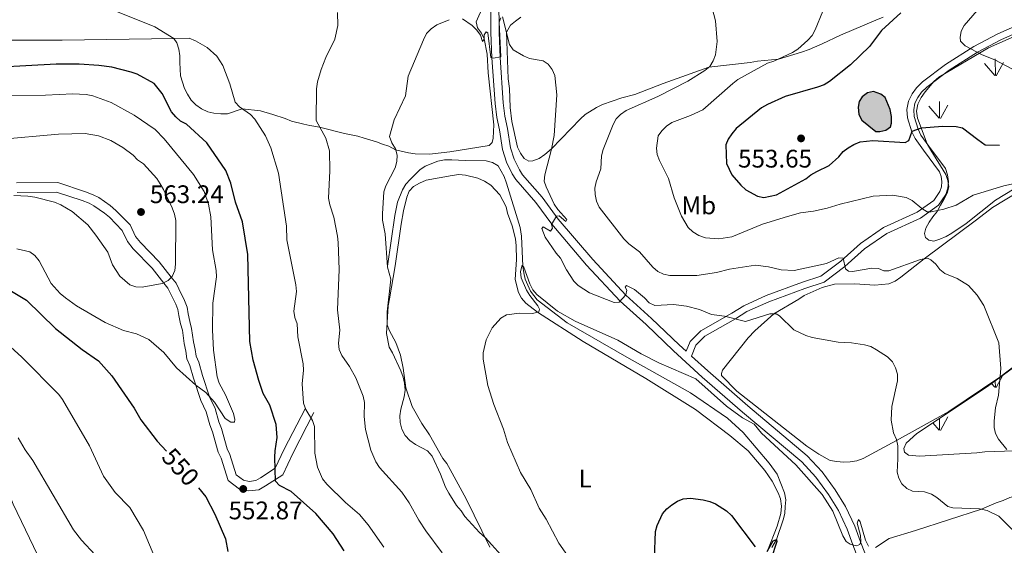
# Model space of a CAD drawing. Units: metres. Extents: x 569342 to 573828, y 710085 to 713101.
# Drawn here: x 572051 to 572439, y 711621 to 711828 of the extents above; entities that cross this region are included whole.
import ezdxf
from ezdxf.enums import TextEntityAlignment as Align

# ---------------------------------------------------------------- set-up
doc = ezdxf.new("R2010")
doc.units = ezdxf.units.M
doc.header["$MEASUREMENT"] = 0
doc.linetypes.add('DGN Style 3', pattern=[67.856488, 48.46892, -19.387568])
for name, color, linetype, lineweight in [('Carátula', 7, 'Continuous', 0), ('Elementos auxiliares', 7, 'Continuous', 0), ('Entidades rústicas y varios', 7, 'Continuous', 0), ('Hidrografía', 7, 'Continuous', 0), ('Relieve y altimetría', 7, 'Continuous', 0), ('Textos de rotulación', 7, 'Continuous', 0), ('Viales y ferrocarril', 7, 'Continuous', 0)]:
    doc.layers.add(name, color=color, linetype=linetype, lineweight=lineweight)
doc.styles.add('Style-arial', font='arial.shx', dxfattribs={"bigfont": 'arialbig.shx'})
doc.styles.add('Style-Arial Narrow', font='txt')
doc.styles.add('Style-ariali', font='ariali.shx', dxfattribs={"bigfont": 'arialibig.shx'})

# ---------------------------------------------------------------- blocks, each defined once
blk = doc.blocks.new('5PATER_1')
at = {"layer": 'Relieve y altimetría', "linetype": 'Continuous', "lineweight": 0}
h = blk.add_hatch(color=250, dxfattribs=at)
edge = h.paths.add_edge_path()
edge.add_ellipse((0, 0), major_axis=(-1.1, -1.11), ratio=0.999422, start_angle=0, end_angle=360)

msp = doc.modelspace()

# ---------------------------------------------------------------- hatches: boundary and pattern name
at = {"layer": 'Hidrografía', "linetype": 'Continuous', "lineweight": 25}
msp.add_hatch(color=154, dxfattribs=at).paths.add_polyline_path([(572390.158, 711784.218), (572388.647, 711784.241), (572383.045, 711788.668), (572381.945, 711790.952), (572381.609, 711793.791), (572382.021, 711796.051), (572383.182, 711797.923), (572385.282, 711799.404), (572387.746, 711799.934), (572390.565, 711798.948), (572392.245, 711797.601), (572394.253, 711792.848), (572394.78, 711790.195), (572394.741, 711787.551), (572394.341, 711786.046), (572392.622, 711784.749)])

# ---------------------------------------------------------------- linework, layer by layer
at = {"layer": 'Carátula', "color": 7, "linetype": 'Continuous', "lineweight": 0}
msp.add_3dface([(569373.126, 710084.912), (573827.883, 710131.017), (573797.146, 713100.868), (569342.389, 713054.763)], dxfattribs=at)
at = {"layer": 'Elementos auxiliares', "color": 250, "linetype": 'Continuous', "lineweight": 0}
msp.add_3dface([(570243.29, 710487.99), (570219.97, 712801.25), (573640.16, 712836.67), (573664.64, 710523.4)], dxfattribs=at)
at = {"layer": 'Entidades rústicas y varios', "color": 92, "linetype": 'Continuous', "lineweight": 0}
for p, q in [((572435.724, 711806.26), (572435.604, 711812.85)), ((572435.464, 711806.29), (572431.414, 711811.02)), ((572436.004, 711806.16), (572438.974, 711811.46)), ((572413.524, 711789.455), (572409.474, 711794.18)), ((572413.764, 711789.425), (572413.654, 711796.01)), ((572414.064, 711789.32), (572417.034, 711794.62)), ((572435.464, 711683.46), (572434.226, 711684.906)), ((572435.724, 711683.43), (572435.678, 711685.97)), ((572436.004, 711683.33), (572438.741, 711688.214)), ((572413.524, 711666.625), (572411.067, 711669.491)), ((572413.764, 711666.595), (572413.687, 711671.222)), ((572414.064, 711666.49), (572417.034, 711671.79))]:
    msp.add_line(p, q, dxfattribs=at)
for points in [[(572165.574, 711786.56, 541.411), (572169.383, 711785.982, 540), (572179.168, 711783.381, 539.811), (572184.443, 711782.359, 539.244), (572186.887, 711781.567, 538.867), (572191.778, 711780.172, 536.978), (572194.22, 711779.192, 535.466), (572196.664, 711778.4, 535.278), (572199.329, 711777.049, 535), (572204.412, 711775.84, 534.622), (572207.051, 711775.423, 534.622), (572212.717, 711775.34, 534.433), (572220.664, 711776.167, 533.111), (572236.193, 711778.771, 533.489), (572237.344, 711779.887, 533.678), (572237.746, 711781.582, 533.678), (572238.013, 711786.868, 533.489), (572235.86, 711807.303, 534.244), (572235.402, 711814.677, 534.622), (572234.218, 711820.748, 535), (572233.118, 711823.031, 535), (572231.638, 711825.131, 535.189), (572231.105, 711827.406, 535.189), (572233.841, 711833.6, 535.378)], [(572089.641, 711831.356, 540.756), (572104.479, 711825.469, 542.833), (572111.919, 711820.913, 545), (572113.027, 711819.196, 545.189), (572113.935, 711816.727, 545.567), (572114.274, 711814.077, 545.944), (572114.235, 711811.433, 546.511), (572114.534, 711806.139, 546.7), (572116.162, 711801.203, 547.267), (572117.261, 711798.919, 547.645), (572118.739, 711796.631, 547.645), (572120.6, 711794.714, 547.833), (572122.844, 711793.169, 547.833), (572125.283, 711792, 547.833), (572127.73, 711791.397, 547.833), (572130.371, 711791.169, 547.645), (572133.015, 711791.13, 548.022), (572138.845, 711793.189, 545), (572146.011, 711792.327, 543.867), (572150.903, 711790.933, 543.3), (572155.791, 711789.349, 542.355), (572158.233, 711788.368, 542.167), (572163.127, 711787.162, 541.978), (572165.574, 711786.56, 541.411)], [(572248.65, 711829.232, 535.844), (572246.55, 711827.752, 535.844), (572244.636, 711826.08, 535.844), (572242.994, 711823.335, 535), (572243.667, 711804.999, 534.811), (572244.178, 711801.214, 534.244), (572244.444, 711793.653, 533.867), (572245.119, 711788.164, 533.867), (572247.426, 711778.117, 533.867), (572248.523, 711775.645, 533.867), (572250.003, 711773.545, 533.867), (572251.878, 711772.573, 533.867), (572253.392, 711772.74, 533.867), (572255.861, 711773.648, 533.867), (572258.15, 711775.125, 534.244), (572260.834, 711777.351, 535), (572272.157, 711789.275, 535.944), (572274.07, 711790.947, 536.511), (572278.457, 711793.716, 536.889), (572280.929, 711794.813, 536.889), (572288.526, 711797.534, 537.078), (572293.645, 711798.781, 537.645), (572304.856, 711803.149, 538.211), (572322.808, 711809.566, 540), (572339.083, 711811.403, 542.267), (572341.924, 711811.928, 542.456), (572350.215, 711812.788, 545), (572359.323, 711815.487, 545.567), (572362.362, 711816.576, 545.944), (572367.495, 711818.767, 546.133), (572374.726, 711822.25, 546.7), (572388.603, 711828.09, 548.4), (572391.54, 711829.246, 548.845)], [(572196.451, 711715.533, 535), (572196.87, 711718.36, 535.189), (572199.141, 711731.362, 534.811), (572201.461, 711747.764, 533.489), (572202.484, 711753.038, 533.489), (572203.695, 711758.31, 533.867), (572204.676, 711760.752, 534.244), (572206.404, 711762.615, 534.244), (572208.69, 711763.904, 534.244), (572211.351, 711764.998, 534.056), (572221.581, 711766.925, 533.3), (572224.231, 711767.263, 533.111), (572226.872, 711767.035, 532.733), (572231.766, 711765.83, 532.544), (572234.394, 711764.657, 532.544), (572236.827, 711763.11, 532.544), (572240.36, 711759.279, 532.544), (572241.648, 711756.993, 532.544), (572242.934, 711754.518, 532.355), (572243.465, 711752.054, 532.167), (572245.281, 711747.116, 531.789), (572246.528, 711741.997, 531.411), (572246.863, 711739.158, 531.222), (572246.974, 711733.866, 530.655), (572246.479, 711725.939, 531.033), (572247.726, 711720.82, 530.655), (572249.014, 711718.534, 530.466), (572250.686, 711716.62, 530.466), (572255.249, 711713.058, 530), (572273.214, 711701.457, 529.811), (572297.936, 711686.923, 528.867), (572317.592, 711674.73, 528.678), (572331.043, 711664.519, 528.111), (572338.32, 711658.366, 527.733), (572344.818, 711650.699, 527.833), (572347.778, 711646.499, 527.833), (572350.167, 711641.93, 527.645), (572351.075, 711639.461, 527.267), (572351.411, 711636.622, 526.889), (572351.18, 711633.792, 526.322), (572349.782, 711628.711, 525.944), (572345.951, 711618.984, 525)], [(572459.466, 711704.104, 543.3), (572437.561, 711687.395, 540), (572417.336, 711673.903, 537.544), (572396.787, 711662.543, 535), (572383.645, 711655.37, 534.056), (572381.176, 711654.462, 533.3), (572378.526, 711654.123, 533.111), (572375.879, 711653.973, 532.355), (572373.238, 711654.201, 531.411), (572370.599, 711654.618, 531.222), (572366.102, 711657.141, 531.222), (572361.425, 711660.232, 530.844), (572333.787, 711681.989, 530.466), (572327.832, 711688.122, 530.655), (572327.843, 711688.878, 530.655), (572328.24, 711690.194, 530.655), (572338.252, 711702.893, 533.111), (572340.938, 711705.687, 533.678), (572348.404, 711712.413, 535), (572358.312, 711718.123, 536.889), (572360.412, 711719.603, 537.078), (572362.696, 711720.703, 537.645), (572367.448, 711722.71, 537.833), (572372.382, 711724.149, 538.4), (572380.317, 711724.22, 539.156), (572388.244, 711723.725, 539.156), (572393.73, 711724.211, 538.967), (572396.202, 711725.308, 538.778), (572398.491, 711726.785, 538.778), (572407.615, 711734.069, 540), (572428.246, 711749.444, 542.456), (572434.552, 711754.263, 543.778), (572445.226, 711760.717, 545.1)], [(572213.732, 711656.335, 535.189), (572211.874, 711658.441, 535.378), (572207.188, 711660.966, 535.567), (572204.944, 711662.51, 535.756), (572203.083, 711664.427, 536.133), (572201.797, 711666.902, 536.322), (572201.081, 711669.558, 536.511), (572200.931, 711672.205, 536.7), (572201.348, 711674.843, 536.7), (572202.743, 711679.735, 536.7), (572203.16, 711682.373, 536.511), (572202.821, 711685.023, 536.511), (572202.291, 711687.487, 536.322), (572201.383, 711689.956, 535.756), (572198.086, 711696.995, 535.189), (572196.797, 711699.281, 534.811), (572195.742, 711704.586, 534.811), (572196.451, 711715.533, 535)], [(571958.313, 711617.323, 522.645), (571964.903, 711627.773, 525), (571969.12, 711631.867, 526.889), (571971.831, 711636.361, 527.645), (571981.877, 711651.312, 530), (571997.23, 711673.534, 535), (572008.791, 711692.793, 540), (572010.335, 711695.037, 540.378), (572012.252, 711696.898, 541.133), (572014.535, 711697.998, 541.889), (572016.424, 711697.97, 541.889), (572019.057, 711697.175, 541.511), (572020.924, 711695.636, 541.511), (572023.633, 711689.58, 540), (572028.044, 711681.202, 539.244), (572036.464, 711662.941, 538.867), (572038.663, 711658.375, 538.111), (572041.59, 711651.908, 538.111), (572044.901, 711645.814, 538.111), (572046.373, 711643.147, 537.733), (572048.555, 711637.448, 537.733), (572059.92, 711613.854, 537.733)], [(572240.786, 711617.419, 533.967), (572237.255, 711621.439, 533.778), (572234.606, 711624.288, 535), (572232.367, 711626.21, 535.378), (572226.604, 711632.53, 535.189), (572225.127, 711634.819, 535.189), (572223.269, 711636.924, 535.189), (572220.316, 711641.691, 535.189), (572219.031, 711644.166, 535), (572217.028, 711649.296, 535), (572213.732, 711656.335, 535.189)], [(572474.183, 711620.242, 535.189), (572470.84, 711624.07, 535.567), (572469.17, 711626.173, 536.133), (572463.063, 711634.764, 537.078), (572461.202, 711636.681, 537.456), (572459.344, 711638.787, 537.456), (572457.289, 711640.328, 537.456), (572454.659, 711641.312, 537.267), (572452.02, 711641.729, 537.078), (572446.537, 711641.432, 537.078), (572441.415, 711639.996, 536.7), (572438.754, 711638.902, 536.322), (572436.096, 711637.997, 536.322), (572430.271, 711635.405, 535), (572404.267, 711627.099, 532.544), (572393.828, 711623.853, 530.278), (572388.449, 711620.382, 530)]]:
    msp.add_polyline3d(points, dxfattribs=at)
at = {"layer": 'Entidades rústicas y varios', "color": 92, "linetype": 'Continuous', "lineweight": 0, "ltscale": 0.5}
for points in [[(572404.602, 711792.296, 551.785), (572405.138, 711794.944, 552.351), (572406.428, 711797.6, 552.917), (572408.1, 711799.883, 553.294), (572411.45, 711803.884, 553.483), (572413.506, 711805.606, 553.672), (572432.997, 711817.151, 557.068), (572461.908, 711829.937, 559.332)], [(572446.817, 711763.912, 546.502), (572435.762, 711757.181, 544.615), (572424.169, 711747.991, 543.672), (572418.552, 711744.152, 543.483), (572416.304, 711742.806, 543.295), (572413.862, 711741.834, 542.917), (572411.418, 711741.052, 542.917), (572409.527, 711741.407, 543.106), (572408.193, 711742.524, 543.861), (572407.799, 711744.029, 544.238), (572408.341, 711746.111, 544.615), (572409.633, 711748.578, 545.181), (572411.119, 711750.671, 545.936), (572412.793, 711752.766, 546.313), (572414.085, 711755.234, 546.502), (572415.566, 711757.704, 547.257), (572416.672, 711759.981, 547.068), (572417.399, 711762.442, 547.634), (572416.993, 711764.89, 548.2), (572416.21, 711767.334, 548.2), (572410.251, 711776.888, 550.087), (572408.902, 711779.326, 550.276), (572405.012, 711789.47, 551.408), (572404.602, 711792.296, 551.785)], [(572443.312, 711658.396, 540.465), (572431.618, 711658.073, 540.276), (572428.415, 711657.659, 540.087), (572405.788, 711656.267, 537.823), (572401.443, 711656.783, 537.257), (572399.92, 711657.898, 537.257), (572399.714, 711659.405, 537.257), (572400.634, 711661.491, 537.446), (572404.741, 711665.312, 538.389), (572432.643, 711683.746, 541.597), (572460.897, 711704.449, 543.483)]]:
    msp.add_polyline3d(points, dxfattribs=at)
at = {"layer": 'Hidrografía', "color": 142, "linetype": 'Continuous', "lineweight": 25, "elevation": 550.73, "flags": 128}
msp.add_lwpolyline([(572387.746, 711799.934), (572385.282, 711799.404), (572383.182, 711797.923), (572382.021, 711796.051), (572381.609, 711793.791), (572381.945, 711790.952), (572383.045, 711788.668), (572388.647, 711784.241), (572390.158, 711784.218), (572392.622, 711784.749), (572394.341, 711786.046), (572394.741, 711787.551), (572394.78, 711790.195), (572394.253, 711792.848), (572392.245, 711797.601), (572390.565, 711798.948)], close=True, dxfattribs=at)
at = {"layer": 'Hidrografía', "color": 142, "linetype": 'Continuous', "lineweight": 25}
msp.add_polyline3d([(572387.746, 711799.934, 551.108), (572385.282, 711799.404, 550.919), (572383.182, 711797.923, 550.919), (572382.021, 711796.051, 550.919), (572381.609, 711793.791, 550.919), (572381.945, 711790.952, 550.919), (572383.045, 711788.668, 550.919), (572388.647, 711784.241, 550.73), (572390.158, 711784.218, 550.73), (572392.622, 711784.749, 550.73), (572394.341, 711786.046, 550.73), (572394.741, 711787.551, 550.73), (572394.78, 711790.195, 550.73), (572394.253, 711792.848, 550.73), (572392.245, 711797.601, 550.73), (572390.565, 711798.948, 550.73), (572387.746, 711799.934, 551.108)], dxfattribs=at)
at = {"layer": 'Hidrografía', "color": 5, "linetype": 'Continuous', "lineweight": 0, "ltscale": 0.5}
msp.add_polyline3d([(572196.094, 711731.131, 535), (572199.034, 711751.113, 534.811), (572200.057, 711756.388, 534.244), (572202.018, 711761.271, 533.678), (572203.374, 711763.518, 533.678), (572205.102, 711765.381, 533.678), (572208.935, 711769.103, 533.678), (572211.035, 711770.583, 533.867), (572215.977, 711772.588, 533.867), (572218.629, 711773.116, 533.867), (572221.462, 711773.074, 533.489), (572226.748, 711772.807, 532.922), (572235.059, 711772.684, 532.544), (572237.506, 711772.081, 532.544), (572239.753, 711770.725, 532.167), (572242.147, 711766.534, 531.6), (572243.052, 711763.876, 531.411), (572248.462, 711746.415, 531.033), (572248.978, 711743.007, 530.844), (572249.479, 711731.198, 530), (572249.817, 711728.548, 529.622), (572250.348, 711726.084, 529.622), (572252.544, 711721.329, 529.622), (572255.138, 711717.89, 529.433), (572266.906, 711708.836, 529.056), (572290.509, 711695.263, 529.056), (572315.618, 711681.29, 528.678), (572330.205, 711671.25, 528.111), (572336.357, 711665.681, 527.922), (572346.569, 711653.628, 527.544), (572349.716, 711649.236, 527.355), (572352.629, 711641.825, 526.978), (572353.157, 711639.173, 526.978), (572352.929, 711636.531, 526.411), (572352.698, 711633.701, 526.222), (572352.095, 711631.254, 526.033), (572349.434, 711623.532, 525), (572347.687, 711620.346, 524.811)], dxfattribs=at)
at = {"layer": 'Relieve y altimetría', "color": 30, "linetype": 'Continuous', "lineweight": 0, "flags": 128}
for points, elevation in [([(572439.75, 711866.526), (572438.799, 711864.066), (572438.493, 711861.5), (572435.568, 711849.173), (572433.203, 711845.61), (572433.119, 711843.111), (572433.592, 711840.675), (572433.175, 711838.342), (572430.324, 711833.93), (572423.387, 711825.981), (572422.208, 711823.746), (572421.801, 711821.28), (572421.932, 711819.874), (572423.888, 711817.959), (572430.586, 711814.375), (572435.481, 711812.531), (572442.442, 711808.811)], 555), ([(572324.142, 711832.824), (572325.383, 711827.799), (572326.105, 711819.656), (572325.452, 711814.423), (572324.539, 711812.008), (572323.209, 711809.891), (572321.238, 711808.291), (572314.499, 711804.077), (572302.734, 711797.982), (572290.224, 711792.45), (572288.02, 711790.991), (572286.309, 711789.168), (572285.031, 711786.948), (572281.089, 711777.138), (572280.537, 711774.698), (572280.248, 711769.486), (572278.372, 711764.351), (572277.87, 711761.901), (572278.001, 711759.382), (572278.569, 711756.802), (572279.554, 711754.435), (572289.227, 711741.957), (572291.302, 711739.967), (572295.443, 711736.812), (572300.735, 711730.831), (572302.697, 711729.085), (572304.984, 711728.077), (572307.465, 711727.53), (572318.046, 711727.475), (572325.785, 711728.699), (572330.946, 711730.007), (572341.164, 711731.572), (572346.296, 711730.973), (572351.274, 711729.717), (572356.371, 711729.513), (572369.171, 711732.276), (572373.98, 711734.412), (572375.708, 711734.326), (572376.649, 711730.076)], 540), ([(572176.477, 711742.996), (572174.984, 711750.455), (572173.382, 711755.343), (572172.857, 711758.008), (572173.447, 711768.734), (572173.251, 711776.629), (572171.777, 711781.57), (572168.013, 711788.507), (572168.102, 711801.09), (572168.524, 711803.772), (572169.922, 711808.597), (572171.803, 711813.447), (572175.365, 711820.642), (572176.564, 711826.025), (572176.449, 711831.069)], 540), ([(572236.443, 711620.535), (572227.139, 711639.542), (572220.841, 711651.02), (572219.491, 711653.419), (572217.931, 711655.374), (572212.751, 711664.741), (572209.618, 711669.134), (572205.876, 711675.902), (572203.421, 711683.302), (572202.35, 711691.027), (572201.202, 711696.133), (572199.465, 711701.102), (572196.87, 711705.758), (572195.989, 711708.099), (572195.934, 711713.165), (572197.444, 711725.993), (572196.115, 711730.817), (572195.243, 711743.865), (572194.197, 711749.346), (572194.173, 711751.846), (572194.689, 711760.46), (572195.417, 711762.853), (572199.175, 711769.899), (572199.839, 711772.423), (572199.885, 711774.923), (572199.241, 711777.385), (572197.856, 711779.781), (572196.952, 711782.213), (572198.812, 711788.797), (572203.289, 711798.246), (572204.328, 711805.987), (572210.266, 711820.348), (572211.482, 711822.778), (572213.281, 711824.739), (572215.539, 711826.198), (572220.494, 711828.292)], 535), ([(572225.673, 711828.681), (572229.542, 711825.982), (572231.286, 711824.191), (572232.768, 711822.122), (572233.633, 711819.735), (572234.215, 711820.648), (572234.266, 711822.358), (572234.97, 711823.434), (572235.681, 711823.112), (572236.89, 711813.322), (572237.818, 711813.097), (572240.766, 711813.687), (572240.191, 711827.312), (572240.799, 711829.057)], 535), ([(572241.457, 711829.456), (572244.191, 711818.565), (572245.672, 711816.43), (572249.764, 711813.987), (572252.083, 711813.05), (572257.444, 711812.101), (572259.519, 711810.707), (572261.083, 711808.611), (572262.149, 711806.321), (572262.82, 711798.676), (572261.836, 711782.624), (572260.819, 711777.272), (572258.127, 711767.212), (572257.934, 711764.717), (572258.637, 711762.45), (572261.822, 711755.601), (572263.251, 711753.518), (572266.824, 711749.619), (572266.372, 711748.839), (572263.79, 711751.036), (572262.701, 711750.832), (572260.82, 711747.609), (572261.11, 711746.213), (572260.44, 711745.026), (572257.514, 711746.725), (572256.921, 711746.002)], 535), ([(572367.719, 711831.692), (572364.753, 711824.228), (572363.468, 711822.083), (572361.806, 711820.214), (572357.807, 711816.682), (572355.708, 711815.322), (572348.392, 711811.947), (572345.915, 711811.102), (572334.251, 711804.689), (572332.206, 711803.193), (572320.42, 711792.776), (572315.629, 711790.513), (572308.209, 711787.729), (572306.112, 711786.322), (572304.296, 711784.521), (572302.874, 711782.462), (572302.167, 711777.647), (572302.478, 711775.146), (572303.294, 711772.765), (572306.906, 711765.665), (572309.163, 711758.147)], 545), ([(572194.624, 711620.464), (572188.533, 711629.233), (572185.118, 711633.314), (572179.543, 711638.036), (572172.22, 711645.276), (572170.529, 711647.394), (572168.532, 711652.01), (572167.484, 711657.506), (572167.311, 711667.984), (572166.609, 711670.383), (572163.968, 711674.767), (572163.01, 711677.181), (572162.475, 711684.843), (572162.985, 711690.26), (572162.849, 711692.756), (572160.806, 711703.279), (572160.548, 711708.491), (572159.644, 711710.958), (572159.256, 711713.428), (572160.288, 711721.19), (572160.045, 711723.855), (572156.464, 711741.605), (572156.295, 711746.977), (572153.169, 711767.858), (572150.089, 711777.807), (572148.063, 711782.513), (572143.891, 711789.048), (572142.065, 711790.895), (572137.797, 711793.936), (572136.123, 711795.792), (572134.014, 711803.013), (572131.178, 711810.262), (572128.908, 711813.9), (572124.99, 711817.288), (572120.392, 711819.982), (572117.924, 711820.948), (572111.919, 711820.913), (572067.88, 711820.169), (572044.449, 711820.185)], 545), ([(572104.593, 711785.022), (572096.243, 711790.643), (572087.273, 711795.667), (572079.945, 711798.258), (572077.338, 711798.816), (572072.053, 711799.04), (572061.293, 711798.507), (572048.018, 711798.448)], 555), ([(572097.588, 711773.038), (572095.841, 711774.907), (572091.805, 711777.938), (572087.108, 711780.652), (572082.184, 711782.544), (572076.996, 711783.415), (572066.497, 711783.118), (572042.845, 711781.129)], 560), ([(572050.004, 711737.957), (572055.161, 711736.806), (572057.169, 711735.318), (572058.834, 711733.336), (572063.609, 711724.316), (572067.164, 711720.405), (572069.206, 711718.683), (572073.525, 711715.564), (572084.791, 711708.975), (572092.124, 711705.884), (572097.258, 711704.48), (572102.031, 711702.228), (572107.954, 711697.168), (572112.907, 711691.19), (572120.631, 711684.25), (572124.542, 711681.375), (572127.947, 711677.549), (572132.147, 711671.15), (572134.344, 711669.669), (572135.859, 711669.762), (572136.011, 711670.795), (572135.373, 711673.152), (572132.213, 711680.432), (572129.761, 711685.141), (572129, 711687.522), (572127.579, 711698.131), (572127.152, 711706.05), (572127.3, 711716.629), (572128.694, 711726.951), (572128.539, 711729.5), (572127.204, 711737.566), (572126.537, 711750.632), (572125.53, 711755.576), (572123.812, 711760.634), (572119.614, 711767.318), (572108.151, 711781.373), (572104.593, 711785.022)], 555), ([(572048.823, 711759.072), (572054.412, 711758.78), (572057.063, 711758.4), (572064.831, 711756.37), (572067.423, 711755.296), (572071.801, 711752.686), (572077.972, 711747.468), (572081.126, 711743.455), (572085.857, 711736.635), (572087.737, 711731.701), (572090.636, 711727.22), (572094.543, 711723.782), (572096.924, 711723.083), (572099.418, 711722.866), (572107.288, 711724.398), (572109.632, 711725.481), (572111.233, 711727.142), (572112.262, 711729.42), (572112.577, 711731.93), (572112.679, 711749.187), (572112.217, 711751.643), (572111.248, 711754.118), (572107.853, 711761.436), (572106.554, 711763.603), (572105.165, 711765.683), (572099.943, 711771.485), (572097.588, 711773.038)], 560), ([(572364.106, 711752.806), (572369.473, 711754.016), (572374.523, 711755.649), (572387.505, 711758.792), (572395.193, 711759.201), (572400.592, 711758.228), (572402.92, 711757.104), (572406.775, 711753.88), (572408.892, 711752.549), (572410.487, 711752.545), (572415.479, 711753.585), (572420.329, 711755.236), (572427.011, 711759.168), (572439.029, 711762.843), (572453.963, 711766.057)], 545), ([(572309.163, 711758.147), (572311.976, 711750.83), (572314.697, 711746.369), (572316.527, 711744.668), (572318.795, 711743.274), (572321.449, 711742.335), (572326.702, 711741.914), (572331.801, 711742.709), (572343.895, 711747.746), (572353.74, 711750.775), (572358.884, 711752.137), (572364.106, 711752.806)], 545), ([(572217.618, 711618.24), (572211.246, 711626.868), (572208.473, 711631.07), (572204.717, 711637.955), (572201.833, 711642.151), (572192.997, 711651.84), (572191.481, 711654.075), (572189.503, 711658.722), (572187.444, 711666.78), (572186.945, 711671.982), (572187.006, 711677.492), (572186.515, 711679.943), (572183.708, 711687.232), (572181.183, 711691.635), (572178.156, 711696.013), (572177.09, 711698.339), (572176.87, 711700.832), (572177.372, 711706.003), (572176.357, 711713.972), (572177.024, 711729.917), (572176.65, 711740.446), (572176.477, 711742.996)], 540), ([(572256.921, 711746.002), (572258.282, 711742.571), (572262.602, 711736.283), (572264.359, 711734.336), (572266.678, 711729.753), (572269.527, 711725.255), (572271.327, 711723.521), (572275.811, 711720.691), (572285.488, 711716.898), (572287.432, 711717.058), (572290.023, 711719.939), (572290.432, 711721.753), (572289.765, 711722.882), (572290.395, 711723.606), (572293.48, 711721.922), (572297.448, 711718.687), (572299.26, 711716.774), (572301.496, 711715.656), (572308.827, 711716.012), (572314.037, 711715.447), (572319.115, 711714.127), (572323.793, 711712.188), (572329.022, 711711.499), (572337.234, 711709.394), (572346.794, 711712.39), (572349.296, 711712.425), (572350.67, 711711.554), (572356.359, 711706.139), (572361.025, 711703.821), (572363.499, 711703.111), (572373.729, 711701.232), (572378.995, 711700.964), (572384.172, 711700.134), (572386.604, 711699.548), (572388.93, 711698.274), (572393.256, 711695.459), (572395.127, 711693.478), (572396.383, 711691.119), (572397.185, 711688.603), (572397.197, 711686.021), (572394.975, 711675.866), (572394.686, 711670.551), (572395.534, 711665.468), (572396.719, 711662.853), (572397.254, 711660.409), (572397.349, 711655.233), (572396.996, 711650.04), (572397.698, 711647.641), (572398.858, 711645.41), (572400.804, 711643.538), (572403.04, 711642.591), (572407.855, 711642.251), (572410.495, 711641.366), (572412.63, 711640.064), (572416.937, 711636.533), (572418.981, 711635.962), (572429.436, 711635.583), (572432.48, 711634.935), (572437.077, 711632.746), (572447.652, 711622.348)], 535), ([(572235.619, 711684.105), (572233.813, 711694.536), (572233.803, 711697.036), (572235.045, 711702.134), (572237.434, 711706.922), (572240.809, 711710.683), (572243.03, 711711.956), (572248.159, 711712.688), (572253.253, 711712.517), (572255.736, 711713.19), (572255.994, 711714.203), (572255.436, 711715.527), (572252.176, 711719.583), (572250.875, 711721.718), (572248.765, 711726.562), (572248.538, 711729.112), (572249.166, 711731.548), (572249.872, 711730.757), (572252.213, 711724.242), (572253.462, 711721.888), (572255.053, 711719.959), (572263.106, 711713.512), (572270.15, 711709.568), (572286.87, 711702.005), (572296.075, 711696.619), (572303.096, 711693.035), (572317.73, 711686.74), (572329.775, 711676.012), (572336.075, 711671.451), (572340.623, 711668.996), (572343.504, 711665.397), (572357.075, 711652.874), (572367.43, 711641.271), (572371.621, 711634.648), (572375.565, 711624.916), (572376.884, 711622.691), (572378.514, 711621.625), (572380.946, 711621.033), (572382.344, 711621.573), (572382.711, 711622.727), (572382.518, 711625.045), (572381.297, 711629.938), (572381.827, 711631.43), (572382.46, 711630.463), (572384.527, 711623.186), (572385.705, 711620.865)], 530), ([(572376.649, 711730.076), (572377.8, 711729.211), (572379.42, 711729.072), (572387.039, 711730.339), (572389.729, 711730.226), (572391.752, 711729.281), (572393.783, 711729.334), (572406.278, 711733.801), (572408.92, 711734.33), (572410.358, 711733.729), (572412.284, 711731.965), (572413.886, 711729.848), (572415.862, 711728.314), (572420.711, 711726.298), (572425.109, 711723.582), (572428.584, 711719.738), (572431.175, 711715.637), (572437.151, 711700.978), (572437.844, 711690.863), (572436.987, 711680.349), (572435.724, 711675.378), (572435.231, 711670.239), (572435.224, 711667.634), (572435.747, 711665.189), (572436.93, 711662.975), (572440.279, 711658.952)], 540), ([(572046.059, 711700.687), (572051.955, 711695.356), (572066.576, 711680.668), (572068.046, 711678.645), (572078.652, 711660.427), (572084.208, 711648.45), (572088.737, 711642.016), (572094.523, 711636.068), (572099.93, 711627.022), (572107.013, 711610.104)], 545), ([(572278.677, 711600.811), (572263.67, 711622.101), (572258.618, 711631.505), (572255.904, 711635.875), (572252.612, 711643.212), (572248.509, 711649.947), (572243.373, 711661.673), (572241.886, 711666.988), (572238.022, 711676.67), (572235.619, 711684.105)], 530), ([(572050.495, 711663.61), (572053.312, 711658.863), (572056.356, 711654.595), (572072.342, 711627.297), (572075.453, 711623.256), (572080.896, 711617.51)], 540)]:
    msp.add_lwpolyline(points, dxfattribs=dict(at, elevation=elevation))
at = {"layer": 'Relieve y altimetría', "color": 30, "linetype": 'Continuous', "lineweight": 30, "flags": 128}
for points, elevation in [([(572398.442, 711831.038), (572390.913, 711823.996), (572386.081, 711817.696), (572378.607, 711810.535), (572370.384, 711803.904), (572368.228, 711802.636), (572365.658, 711801.666), (572352.816, 711798.04), (572345.857, 711794.86), (572343.582, 711793.597), (572333.605, 711785.366), (572331.855, 711783.351), (572330.429, 711781.243), (572329.463, 711778.935), (572329.754, 711771.645), (572331.886, 711767.096), (572335.397, 711763.042), (572337.376, 711761.278), (572342.022, 711758.795), (572344.471, 711758.291), (572349.433, 711759.269), (572361.071, 711765.569), (572363.01, 711767.157), (572365.304, 711768.501), (572370.229, 711770.836), (572374.059, 711774.188), (572375.695, 711776.31)], 550), ([(572179.093, 711619.057), (572174.69, 711625.751), (572167.857, 711633.733), (572158.163, 711642.354), (572153.507, 711644.802), (572152.043, 711646.508), (572151.753, 711655.883), (572151.854, 711658.38), (572152.696, 711663.661), (572152.195, 711668.79), (572149.792, 711676.365), (572147.102, 711681), (572145.356, 711686.15), (572143.224, 711694.107), (572141.913, 711701.56), (572141.104, 711735.731), (572138.939, 711748.65), (572136.159, 711756.42), (572134.355, 711763.872), (572132.35, 711768.808), (572124.877, 711779.833), (572116.889, 711787.175), (572114.53, 711788.354), (572112.647, 711789.998), (572110.973, 711792.008), (572107.323, 711799.217), (572104.223, 711803.2), (572097.431, 711806.843), (572095.064, 711807.648), (572087.453, 711809.526), (572082.38, 711810.186), (572074.571, 711810.79), (572065.591, 711810.764), (572031.827, 711808.858)], 550), ([(572375.695, 711776.31), (572377.666, 711777.847), (572379.997, 711779.14), (572382.394, 711780.188), (572387.478, 711780.693), (572400.209, 711779.885), (572401.624, 711780.71), (572403.001, 711784.311), (572406.657, 711785.618), (572415.055, 711786.361), (572420.239, 711786.243), (572422.728, 711785.615), (572428.817, 711781.141), (572431.761, 711778.996), (572437.33, 711778.809)], 550), ([(572047.257, 711721.769), (572053.824, 711717.779), (572065.242, 711706.64), (572075.805, 711698.367), (572082.179, 711693.909), (572087.435, 711687.964), (572096.283, 711675.216), (572098.939, 711670.695), (572105.39, 711662.228), (572108.954, 711658.278)], 550), ([(572121.606, 711643.849), (572124.566, 711640.252), (572128.121, 711633.45), (572132.222, 711623.791), (572133.182, 711618.752)], 550), ([(572301.351, 711616.116), (572301.712, 711626.589), (572302.42, 711628.986), (572304.554, 711633.59), (572306.236, 711635.536), (572308.21, 711637.093), (572310.425, 711638.538), (572312.72, 711639.525), (572315.515, 711639.775), (572320.515, 711639.106), (572323.129, 711638.495), (572325.432, 711637.523), (572329.813, 711634.764), (572331.756, 711632.947), (572341.01, 711620.626)], 525), ([(572345.848, 711618.798), (572348.13, 711622.929), (572349.49, 711623.558), (572349.571, 711622.666), (572347.348, 711615.933)], 525)]:
    msp.add_lwpolyline(points, dxfattribs=dict(at, elevation=elevation))
at = {"layer": 'Viales y ferrocarril', "color": 250, "linetype": 'Continuous', "lineweight": 0}
for points in [[(572236.694, 711847.771, 536.789), (572236.898, 711823.208, 535.466), (572237.282, 711813.227, 535), (572238.528, 711795.261, 534.433), (572239.203, 711789.773, 534.056), (572240.263, 711784.845, 533.678), (572241.471, 711777.081, 533.678), (572243.098, 711772.146, 533.678), (572245.298, 711767.579, 533.678), (572246.775, 711765.29, 533.678), (572254.577, 711756.296, 534.056), (572260.863, 711747.683, 535), (572274.605, 711731.61, 535.756), (572287.788, 711717.454, 535), (572298.042, 711708.234, 533.678), (572308.846, 711697.873, 532.355), (572320.217, 711687.503, 531.6), (572336.07, 711673.666, 530.844), (572359.395, 711654.052, 530.466), (572364.975, 711648.113, 530.466), (572369.974, 711641.238, 530.655), (572373.848, 711634.946, 530.466), (572377.328, 711627.527, 529.9), (572379.506, 711621.383, 530), (572383.15, 711612.262, 529.056)], [(572448.643, 711828.013, 557.922), (572436.768, 711822.672, 555.844), (572427.309, 711817.702, 555), (572416.064, 711810.57, 553.678), (572407.06, 711803.735, 552.355), (572404.688, 711801.433, 552.167), (572402.893, 711799.038, 551.978), (572401.429, 711796.216, 551.978), (572400.901, 711792.878, 551.411), (572401.086, 711789.616, 551.222), (572402.836, 711784.151, 550), (572404.115, 711781.498, 549.622), (572407.405, 711776.906, 549.244), (572413.675, 711768.407, 547.355), (572414.351, 711766.569, 547.167), (572414.616, 711764.494, 546.789), (572414.439, 711762.431, 546.411), (572413.853, 711760.625, 546.222), (572411.43, 711757.027, 545.466), (572404.959, 711752.431, 544.622), (572391.657, 711746.399, 543.111), (572382.546, 711740.065, 541.978), (572374.767, 711733.086, 540), (572366.987, 711727.296, 538.867), (572359.753, 711724.883, 538.489), (572345.383, 711719.57, 537.167), (572336.572, 711715.615, 536.222), (572331.915, 711712.667, 535), (572319.676, 711705.72, 533.111), (572315.386, 711701.555, 532.733), (572313.848, 711697.665, 532.165)], [(572050.206, 711760.207, 562.645), (572065.608, 711760.337, 563.4), (572075.829, 711756.999, 564.156), (572078.55, 711755.933, 563.778), (572080.419, 711754.963, 563.778), (572084.551, 711752.119, 563.778), (572086.51, 711750.438, 563.778), (572091.551, 711745.245, 563.778), (572093.676, 711740.834, 563.778), (572095.91, 711738.071, 563.778), (572103.336, 711730.422, 563.778), (572108, 711724.489, 560), (572109.598, 711722.513, 559.244), (572110.509, 711720.62, 559.244), (572112.661, 711716.153, 558.489), (572113.525, 711714.051, 558.489), (572113.826, 711711.7, 558.111), (572114.595, 711708.419, 558.111), (572115.261, 711705.95, 557.733), (572115.931, 711700.713, 557.733), (572116.641, 711697.679, 557.355), (572117.032, 711694.617, 557.355), (572118.245, 711692.101, 556.978), (572119.617, 711687.015, 556.978), (572122.553, 711678.297, 555), (572124.703, 711673.834, 555), (572126.107, 711668.63, 555.378), (572127.201, 711665.969, 555.378), (572129.379, 711657.896, 555.378), (572130.514, 711655.539, 555), (572133.316, 711646.699, 555), (572137.757, 711643.289, 552.87), (572141.478, 711642.613, 552.87), (572145.451, 711643.12, 552.87), (572148.091, 711644.652, 552.87), (572154.819, 711649.014, 550), (572158.754, 711657.423, 550), (572167.089, 711673.561, 545)]]:
    msp.add_polyline3d(points, dxfattribs=at)
at = {"layer": 'Viales y ferrocarril', "color": 250, "linetype": 'DGN Style 3', "lineweight": 0}
for points in [[(572239.912, 711847.695, 536.789), (572240.114, 711823.283, 535.466), (572240.495, 711813.4, 535), (572241.731, 711795.569, 534.433), (572242.378, 711790.309, 534.056), (572243.427, 711785.431, 533.678), (572244.609, 711777.837, 533.678), (572246.087, 711773.353, 533.678), (572248.109, 711769.155, 533.678), (572249.354, 711767.226, 533.678), (572257.096, 711758.302, 534.056), (572263.388, 711749.679, 535), (572277.006, 711733.752, 535.756), (572290.045, 711719.751, 535), (572300.231, 711710.591, 533.678), (572311.043, 711700.223, 532.355), (572313.848, 711697.665, 532.165)], [(572449.712, 711825.609, 557.922), (572437.921, 711820.305, 555.844), (572428.628, 711815.423, 555), (572417.567, 711808.407, 553.678), (572408.778, 711801.736, 552.355), (572406.669, 711799.689, 552.167), (572405.128, 711797.634, 551.978), (572403.961, 711795.384, 551.978), (572403.544, 711792.746, 551.411), (572403.694, 711790.099, 551.222), (572405.286, 711785.128, 550), (572406.386, 711782.845, 549.622), (572409.533, 711778.453, 549.244), (572416.015, 711769.667, 547.355), (572416.923, 711767.198, 547.167), (572417.262, 711764.548, 546.789), (572417.034, 711761.906, 546.411), (572416.242, 711759.462, 546.222), (572413.345, 711755.16, 545.466), (572406.276, 711750.139, 544.622), (572392.962, 711744.102, 543.111)], [(572049.939, 711763.945, 562.645), (572066.188, 711764.082, 563.4), (572077.093, 711760.521, 564.156), (572080.098, 711759.343, 563.778), (572082.348, 711758.176, 563.778), (572086.836, 711755.087, 563.778), (572089.075, 711753.165, 563.778), (572094.657, 711747.415, 563.778), (572096.857, 711742.848, 563.778), (572098.712, 711740.554, 563.778), (572106.155, 711732.887, 563.778), (572110.924, 711726.821, 560), (572112.779, 711724.527, 559.244), (572113.879, 711722.243, 559.244), (572116.078, 711717.677, 558.489), (572117.172, 711715.016, 558.489), (572117.511, 711712.366, 558.111), (572118.222, 711709.333, 558.111), (572118.938, 711706.677, 557.733), (572119.616, 711701.378, 557.733), (572120.326, 711698.344, 557.355), (572120.665, 711695.694, 557.355), (572121.765, 711693.411, 556.978), (572123.198, 711688.1, 556.978), (572126.023, 711679.711, 555), (572128.223, 711675.144, 555), (572129.656, 711669.833, 555.378), (572130.75, 711667.172, 555.378), (572132.899, 711659.206, 555.378), (572133.999, 711656.922, 555), (572136.526, 711648.95, 555), (572139.317, 711646.807, 552.87), (572141.578, 711646.396, 552.87), (572144.228, 711646.734, 552.87), (572146.134, 711647.84, 552.87), (572151.886, 711651.569, 550), (572155.398, 711659.074, 550), (572163.766, 711675.277, 545)], [(572392.962, 711744.102, 543.111), (572384.182, 711737.998, 541.978), (572376.434, 711731.047, 540), (572368.22, 711724.934, 538.867), (572360.626, 711722.401, 538.489), (572346.379, 711717.133, 537.167), (572337.821, 711713.292, 536.222), (572333.269, 711710.41, 535), (572321.267, 711703.598, 533.111), (572317.625, 711700.062, 532.733), (572315.928, 711695.768, 532.029), (572322.359, 711689.903, 531.6), (572338.163, 711676.109, 530.844), (572361.61, 711656.392, 530.466), (572367.458, 711650.168, 530.466), (572372.648, 711643.03, 530.655), (572376.683, 711636.477, 530.466), (572380.307, 711628.75, 529.9), (572382.517, 711622.518, 530), (572386.21, 711613.274, 529.056)]]:
    msp.add_polyline3d(points, dxfattribs=at)

# ---------------------------------------------------------------- block references
at = {"layer": 'Relieve y altimetría', "color": 250, "linetype": 'Continuous', "lineweight": 0}
for p in [(572359.147, 711781.514, 553.654), (572098.958, 711752.52, 563.24), (572139.267, 711643.407, 552.87)]:
    msp.add_blockref('5PATER_1', p, dxfattribs=at)

# ---------------------------------------------------------------- texts
at = {"layer": 'Entidades rústicas y varios', "color": 92, "linetype": 'Continuous', "lineweight": 0, "style": 'Style-Arial Narrow'}
for s, p in [('Mb', (572318.845, 711755.131, 546.558)), ('L', (572274.015, 711647.493, 528.457))]:
    msp.add_text(s, height=7, dxfattribs=at).set_placement(p, align=Align.MIDDLE_CENTER)
at = {"layer": 'Textos de rotulación', "color": 250, "linetype": 'Continuous', "lineweight": 0, "style": 'Style-arial'}
for s, p in [('553.65', (572334.315, 711770.025, 553.654)), ('563.24', (572102.458, 711756.02, 563.24)), ('552.87', (572133.503, 711631.451, 552.87))]:
    msp.add_text(s, height=7, dxfattribs=at).set_placement(p)
at = {"layer": 'Textos de rotulación', "color": 27, "linetype": 'Continuous', "lineweight": 0, "style": 'Style-ariali'}
msp.add_text('550', height=7, rotation=312.05655, dxfattribs=at).set_placement((572114.557, 711652.067, 550), align=Align.MIDDLE_CENTER)

doc.saveas('drawing.dxf')
